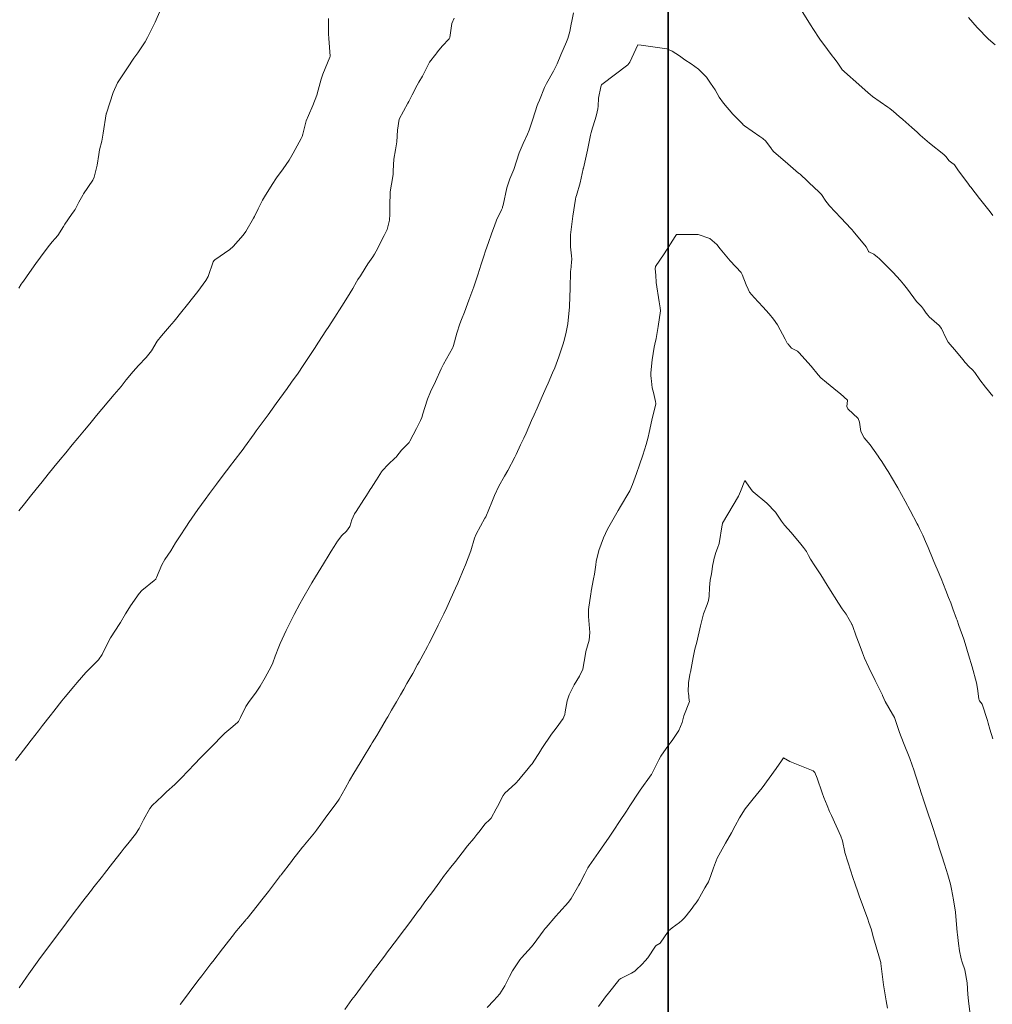
# Model space of a CAD drawing. Units: metres. Extents: x 801817 to 805545, y 8127144 to 8130715.
# Drawn here: x 802859 to 802916, y 8127640 to 8127697 of the extents above; entities that cross this region are included whole.
import ezdxf

# ---------------------------------------------------------------- set-up
doc = ezdxf.new("R2010")
doc.units = ezdxf.units.M
doc.header["$LTSCALE"] = 25
doc.layers.add('2-coordenadas', color=8, linetype='Continuous')
doc.layers.add('Curva Indice', color=36, linetype='Continuous')

msp = doc.modelspace()

# ---------------------------------------------------------------- linework, layer by layer
at = {"layer": '2-coordenadas'}
msp.add_lwpolyline([(802896.741, 8127455.3918), (802054.0196, 8127455.3918), (802054.0196, 8128384.1292), (802896.741, 8128384.1292)], close=True, dxfattribs=at)
at = {"layer": '2-coordenadas', "color": 8}
msp.add_lwpolyline([(802054.0196, 8128384.1292), (802054.0196, 8127455.3918), (802896.741, 8127455.3918), (802896.741, 8128384.1292)], close=True, dxfattribs=at)
at = {"layer": 'Curva Indice', "color": 36, "linetype": 'Continuous', "lineweight": 13, "elevation": 320, "flags": 128}
msp.add_lwpolyline([(802892.6996, 8127639.3706), (802893.1639, 8127640.0221), (802893.194, 8127640.0611), (802893.2734, 8127640.1597), (802893.8735, 8127640.9135), (802893.8889, 8127640.9286), (802894.0054, 8127641.0054), (802894.6136, 8127641.3258), (802894.814, 8127641.4373), (802895.2956, 8127641.9064), (802895.353, 8127641.9778), (802895.4059, 8127642.0305), (802895.5722, 8127642.2094), (802896.02, 8127642.8929), (802896.0517, 8127642.9185), (802896.2908, 8127643.0634), (802896.7429, 8127643.7411), (802896.7728, 8127643.7852), (802896.9773, 8127643.9622), (802897.4079, 8127644.255), (802897.5518, 8127644.3725), (802897.6885, 8127644.5205), (802897.7993, 8127644.6554), (802898.135, 8127645.0988), (802898.269, 8127645.2798), (802898.3674, 8127645.3984), (802898.494, 8127645.5725), (802898.8803, 8127646.2744), (802898.9392, 8127646.3714), (802899.0884, 8127646.6233), (802899.2369, 8127647.0036), (802899.3861, 8127647.4478), (802899.4992, 8127647.7576), (802899.5369, 8127647.8528), (802899.6075, 8127648.0052), (802900.079, 8127648.8791), (802900.4235, 8127649.4847), (802900.6475, 8127649.8823), (802900.8976, 8127650.35), (802901.2206, 8127650.8837), (802901.6855, 8127651.4644), (802902.2199, 8127652.0909), (802903.0341, 8127653.2144), (802903.2029, 8127653.4647), (802903.3051, 8127653.6159), (802903.449, 8127653.835), (802903.8245, 8127653.6289), (802905.1823, 8127653.0747), (802905.2733, 8127652.9905), (802905.4127, 8127652.6628), (802905.7116, 8127651.8001), (802905.8087, 8127651.5336), (802905.9938, 8127651.0659), (802906.1343, 8127650.7239), (802906.2372, 8127650.4949), (802906.797, 8127649.2757), (802906.8799, 8127649.0067), (802907.0173, 8127648.3628), (802907.0213, 8127648.3445), (802907.0242, 8127648.335), (802907.3675, 8127647.2445), (802907.466, 8127646.9329), (802907.6324, 8127646.4296), (802907.7499, 8127646.0986), (802907.851, 8127645.8212), (802908.3511, 8127644.4528), (802908.4204, 8127644.2663), (802908.5687, 8127643.8397), (802908.675, 8127643.4307), (802908.7366, 8127643.1784), (802909.0903, 8127641.9884), (802909.1067, 8127641.9343), (802909.111, 8127641.9159), (802909.1163, 8127641.8817), (802909.2297, 8127640.9494), (802909.275, 8127640.6372), (802909.4323, 8127639.7092), (802909.4984, 8127639.2895)], dxfattribs=at)
at = {"layer": 'Curva Indice', "color": 36, "linetype": 'Continuous', "lineweight": 13}
for points in [[(802867.2367, 8127697.3398, 337.5), (802866.9116, 8127696.6285, 337.5), (802866.4659, 8127695.7271, 337.5), (802866.3328, 8127695.4899, 337.5), (802865.9122, 8127694.8483, 337.5), (802865.6854, 8127694.5246, 337.5), (802865.3109, 8127693.9662, 337.5), (802865.0451, 8127693.5644, 337.5), (802864.7382, 8127693.0908, 337.5), (802864.4708, 8127692.5382, 337.5), (802864.0882, 8127691.3398, 337.5), (802864.0832, 8127691.3146, 337.5), (802864.0807, 8127691.3048, 337.5), (802864.076, 8127691.2846, 337.5), (802863.9027, 8127690.1618, 337.5), (802863.8125, 8127689.7117, 337.5), (802863.6937, 8127689.1926, 337.5), (802863.6473, 8127688.9341, 337.5), (802863.5442, 8127688.3174, 337.5), (802863.3786, 8127687.6145, 337.5), (802863.3009, 8127687.4413, 337.5), (802862.7558, 8127686.6342, 337.5), (802862.7141, 8127686.5685, 337.5), (802862.4816, 8127686.1567, 337.5), (802862.2599, 8127685.7271, 337.5), (802862.2181, 8127685.6567, 337.5), (802862.0557, 8127685.4435, 337.5), (802861.6612, 8127684.8771, 337.5), (802861.5852, 8127684.7464, 337.5), (802861.2617, 8127684.2246, 337.5), (802861.1036, 8127684.0376, 337.5), (802860.9287, 8127683.8534, 337.5), (802860.6916, 8127683.5635, 337.5), (802860.2544, 8127682.9641, 337.5), (802859.9867, 8127682.595, 337.5), (802859.6158, 8127682.0685, 337.5), (802859.2615, 8127681.5619, 337.5), (802859.1923, 8127681.4627, 337.5), (802859.1321, 8127681.3786, 337.5), (802858.9885, 8127681.1616, 337.5)], [(802859.0081, 8127640.469, 330), (802859.435, 8127641.0921, 330), (802859.5721, 8127641.2867, 330), (802860.0554, 8127641.9575, 330), (802860.158, 8127642.0977, 330), (802861.2983, 8127643.629, 330), (802861.337, 8127643.6816, 330), (802861.3726, 8127643.7284, 330), (802862.1603, 8127644.766, 330), (802862.6052, 8127645.3518, 330), (802862.6418, 8127645.3998, 330), (802863.2221, 8127646.1512, 330), (802863.303, 8127646.2552, 330), (802863.8536, 8127646.958, 330), (802863.9719, 8127647.1092, 330), (802864.4354, 8127647.7056, 330), (802864.9452, 8127648.3565, 330), (802865.1263, 8127648.5886, 330), (802865.3292, 8127648.8413, 330), (802865.7851, 8127649.4006, 330), (802865.9996, 8127649.7285, 330), (802866.2492, 8127650.2292, 330), (802866.606, 8127650.8921, 330), (802866.747, 8127651.0632, 330), (802867.3296, 8127651.606, 330), (802867.5894, 8127651.8697, 330), (802868.0564, 8127652.2906, 330), (802868.4704, 8127652.694, 330), (802868.7913, 8127653.0415, 330), (802869.2433, 8127653.5136, 330), (802869.5124, 8127653.7931, 330), (802870.0471, 8127654.3318, 330), (802870.2402, 8127654.5227, 330), (802870.8514, 8127655.1553, 330), (802870.9682, 8127655.267, 330), (802871.4371, 8127655.6584, 330), (802871.7361, 8127655.9151, 330), (802871.7693, 8127655.956, 330), (802871.8914, 8127656.1916, 330), (802872.1932, 8127656.8202, 330), (802872.3445, 8127657.0655, 330), (802872.7854, 8127657.6615, 330), (802873.0267, 8127658.0086, 330), (802873.3258, 8127658.5083, 330), (802873.6639, 8127659.1458, 330), (802873.7673, 8127659.3726, 330), (802873.9077, 8127659.7447, 330), (802874.1043, 8127660.2977, 330), (802874.186, 8127660.4983, 330), (802874.5423, 8127661.2454, 330), (802874.7531, 8127661.6725, 330), (802875.0086, 8127662.1754, 330), (802875.3404, 8127662.8015, 330), (802875.506, 8127663.1012, 330), (802875.9494, 8127663.8759, 330), (802876.029, 8127664.0109, 330), (802876.2429, 8127664.3636, 330), (802876.711, 8127665.129, 330), (802877.041, 8127665.6732, 330), (802877.1571, 8127665.8617, 330), (802877.3281, 8127666.1344, 330), (802877.5195, 8127666.4437, 330), (802877.7763, 8127666.7612, 330), (802878.0512, 8127667.0164, 330), (802878.237, 8127667.2957, 330), (802878.3636, 8127667.6909, 330), (802878.5182, 8127668.0393, 330), (802878.6045, 8127668.1725, 330), (802878.7402, 8127668.3799, 330), (802878.917, 8127668.651, 330), (802879.0499, 8127668.8572, 330), (802879.1995, 8127669.0887, 330), (802879.4314, 8127669.4445, 330), (802879.5178, 8127669.5756, 330), (802879.5844, 8127669.6749, 330), (802879.7977, 8127670.0073, 330), (802880.0758, 8127670.4752, 330), (802880.1365, 8127670.557, 330), (802880.4705, 8127670.8955, 330), (802880.8831, 8127671.2786, 330), (802880.9313, 8127671.3319, 330), (802880.9708, 8127671.3857, 330), (802881.2492, 8127671.7343, 330), (802881.6146, 8127672.1056, 330), (802881.6813, 8127672.1749, 330), (802881.7309, 8127672.2483, 330), (802881.9172, 8127672.6275, 330), (802882.1229, 8127672.9969, 330), (802882.3496, 8127673.449, 330), (802882.419, 8127673.6381, 330), (802882.4392, 8127673.6999, 330), (802882.4689, 8127673.7968, 330), (802882.7516, 8127674.708, 330), (802882.9335, 8127675.1315, 330), (802883.2203, 8127675.7196, 330), (802883.5585, 8127676.4664, 330), (802883.6945, 8127676.7404, 330), (802884.2139, 8127677.6571, 330), (802884.2372, 8127677.713, 330), (802884.2688, 8127677.8245, 330), (802884.4684, 8127678.5344, 330), (802884.6408, 8127679.0867, 330), (802884.7335, 8127679.3349, 330), (802884.9045, 8127679.7628, 330), (802885.0859, 8127680.2361, 330), (802885.1655, 8127680.4506, 330), (802885.4524, 8127681.2402, 330), (802885.5067, 8127681.3987, 330), (802885.6769, 8127681.9328, 330), (802885.8743, 8127682.5469, 330), (802886.0442, 8127683.0711, 330), (802886.1107, 8127683.2667, 330), (802886.3186, 8127683.8624, 330), (802886.4506, 8127684.2537, 330), (802886.4916, 8127684.3673, 330), (802886.6484, 8127684.7809, 330), (802886.7755, 8127685.1079, 330), (802887.0498, 8127685.7149, 330), (802887.1068, 8127685.8352, 330), (802887.1255, 8127685.8897, 330), (802887.1461, 8127685.9877, 330), (802887.3687, 8127686.9972, 330), (802887.5496, 8127687.5088, 330), (802887.7801, 8127688.0628, 330), (802888.0942, 8127689.0267, 330), (802888.1422, 8127689.168, 330), (802888.3144, 8127689.5683, 330), (802888.572, 8127690.119, 330), (802888.6651, 8127690.3521, 330), (802888.8781, 8127690.9904, 330), (802889.1336, 8127691.7778, 330), (802889.172, 8127691.8793, 330), (802889.2594, 8127692.0883, 330), (802889.5588, 8127692.8269, 330), (802889.675, 8127693.0601, 330), (802890.0727, 8127693.7663, 330), (802890.287, 8127694.2081, 330), (802890.5099, 8127694.716, 330), (802890.8368, 8127695.4757, 330), (802890.9073, 8127695.671, 330), (802891.0245, 8127696.081, 330), (802891.1159, 8127696.5015, 330), (802891.1468, 8127696.6896, 330), (802891.247, 8127697.1736, 330)], [(802904.4507, 8127697.3943, 330), (802905.0577, 8127696.4053, 330), (802905.1535, 8127696.2533, 330), (802905.5742, 8127695.6419, 330), (802906.0202, 8127695.0399, 330), (802906.2878, 8127694.675, 330), (802906.3848, 8127694.5445, 330), (802906.5711, 8127694.2888, 330), (802906.8941, 8127693.8369, 330), (802906.9204, 8127693.807, 330), (802906.9975, 8127693.737, 330), (802907.8273, 8127693.0015, 330), (802908.3737, 8127692.5129, 330), (802908.491, 8127692.4107, 330), (802908.6336, 8127692.301, 330), (802909.5168, 8127691.6793, 330), (802909.6283, 8127691.5962, 330), (802909.8494, 8127691.4231, 330), (802910.1862, 8127691.145, 330), (802910.3838, 8127690.9732, 330), (802910.919, 8127690.4968, 330), (802911.2214, 8127690.2225, 330), (802911.402, 8127690.0565, 330), (802911.9442, 8127689.5832, 330), (802912.7844, 8127688.9218, 330), (802912.9186, 8127688.7988, 330), (802913.0612, 8127688.5866, 330), (802913.0851, 8127688.5548, 330), (802913.3289, 8127688.3947, 330), (802913.3625, 8127688.3715, 330), (802913.4003, 8127688.3222, 330), (802913.5856, 8127688.0282, 330), (802914.2028, 8127687.1997, 330), (802914.2859, 8127687.0919, 330), (802914.3414, 8127687.0213, 330), (802914.8585, 8127686.368, 330), (802915.4745, 8127685.5867, 330), (802915.632, 8127685.3867, 330)], [(802884.2975, 8127696.8499, 332.5), (802884.1679, 8127696.5393, 332.5), (802884.0491, 8127695.726, 332.5), (802884.0192, 8127695.6525, 332.5), (802883.6138, 8127695.2365, 332.5), (802883.3363, 8127694.8962, 332.5), (802883.2955, 8127694.8383, 332.5), (802883.2404, 8127694.7701, 332.5), (802882.8808, 8127694.2997, 332.5), (802882.6642, 8127693.8668, 332.5), (802882.4678, 8127693.4871, 332.5), (802882.2444, 8127693.135, 332.5), (802882.1504, 8127692.9519, 332.5), (802881.8733, 8127692.3945, 332.5), (802881.6706, 8127692.0019, 332.5), (802881.6179, 8127691.9132, 332.5), (802881.109, 8127690.9765, 332.5), (802881.0083, 8127690.3423, 332.5), (802880.977, 8127689.6745, 332.5), (802880.8942, 8127689.2028, 332.5), (802880.7914, 8127688.6554, 332.5), (802880.7582, 8127687.9705, 332.5), (802880.7513, 8127687.7836, 332.5), (802880.7311, 8127687.6493, 332.5), (802880.5906, 8127686.7572, 332.5), (802880.5567, 8127685.9255, 332.5), (802880.5661, 8127685.6499, 332.5), (802880.5734, 8127685.4513, 332.5), (802880.5459, 8127685.1175, 332.5), (802880.4864, 8127684.8698, 332.5), (802880.4024, 8127684.574, 332.5), (802880.3398, 8127684.4203, 332.5), (802880.2287, 8127684.225, 332.5), (802880.0404, 8127683.8507, 332.5), (802879.8739, 8127683.4719, 332.5), (802879.6826, 8127683.1245, 332.5), (802879.5827, 8127682.9814, 332.5), (802879.2826, 8127682.5656, 332.5), (802879.1246, 8127682.3146, 332.5), (802878.8521, 8127681.8712, 332.5), (802878.7061, 8127681.6507, 332.5), (802878.6317, 8127681.5284, 332.5), (802878.4108, 8127681.1294, 332.5), (802878.2664, 8127680.8882, 332.5), (802877.8121, 8127680.1668, 332.5), (802877.5962, 8127679.828, 332.5), (802877.5001, 8127679.6804, 332.5), (802877.0103, 8127678.924, 332.5), (802876.847, 8127678.6712, 332.5), (802876.4243, 8127678.0171, 332.5), (802876.1885, 8127677.6535, 332.5), (802875.8363, 8127677.1174, 332.5), (802875.5272, 8127676.6545, 332.5), (802875.2299, 8127676.2188, 332.5), (802874.8571, 8127675.6828, 332.5), (802874.6047, 8127675.3284, 332.5), (802874.1671, 8127674.7284, 332.5), (802873.9582, 8127674.4419, 332.5), (802873.4864, 8127673.7936, 332.5), (802873.3165, 8127673.5607, 332.5), (802872.8009, 8127672.8591, 332.5), (802872.6687, 8127672.6779, 332.5), (802872.1179, 8127671.9158, 332.5), (802872.0306, 8127671.7981, 332.5), (802871.4354, 8127671.0147, 332.5), (802871.3749, 8127670.9349, 332.5), (802870.7616, 8127670.1233, 332.5), (802870.4895, 8127669.7605, 332.5), (802870.0816, 8127669.2089, 332.5), (802869.8353, 8127668.8713, 332.5), (802869.4111, 8127668.2774, 332.5), (802868.8858, 8127667.5273, 332.5), (802868.7413, 8127667.3144, 332.5), (802868.3297, 8127666.6975, 332.5), (802868.1082, 8127666.3415, 332.5), (802867.8371, 8127665.881, 332.5), (802867.4907, 8127665.3666, 332.5), (802867.3008, 8127665.0617, 332.5), (802866.9989, 8127664.32, 332.5), (802866.9661, 8127664.2517, 332.5), (802866.957, 8127664.2404, 332.5), (802866.8644, 8127664.1619, 332.5), (802866.1438, 8127663.5724, 332.5), (802865.9817, 8127663.3942, 332.5), (802865.4808, 8127662.6741, 332.5), (802865.4242, 8127662.584, 332.5), (802865.2041, 8127662.209, 332.5), (802864.9054, 8127661.719, 332.5), (802864.8676, 8127661.6597, 332.5), (802864.3167, 8127660.817, 332.5), (802864.2277, 8127660.6492, 332.5), (802863.8404, 8127659.8499, 332.5), (802863.6252, 8127659.5474, 332.5), (802863.1163, 8127659.0336, 332.5), (802862.8929, 8127658.8, 332.5), (802862.3936, 8127658.2274, 332.5), (802862.1919, 8127657.9908, 332.5), (802861.6897, 8127657.3912, 332.5), (802861.4895, 8127657.1457, 332.5), (802861.0201, 8127656.5578, 332.5), (802860.8097, 8127656.2883, 332.5), (802860.3718, 8127655.7169, 332.5), (802860.1397, 8127655.4142, 332.5), (802859.7205, 8127654.8703, 332.5), (802859.4682, 8127654.5461, 332.5), (802859.0672, 8127654.0337, 332.5), (802858.7921, 8127653.6853, 332.5)], [(802877.0048, 8127696.8282, 335), (802877.0039, 8127695.9486, 335), (802877.0132, 8127695.673, 335), (802877.0984, 8127694.6426, 335), (802877.0994, 8127694.6284, 335), (802877.0982, 8127694.6215, 335), (802877.0844, 8127694.5863, 335), (802876.6765, 8127693.6036, 335), (802876.5818, 8127693.3087, 335), (802876.4058, 8127692.6706, 335), (802876.3184, 8127692.3846, 335), (802876.0905, 8127691.7787, 335), (802875.8314, 8127691.2048, 335), (802875.702, 8127690.8782, 335), (802875.5141, 8127690.1204, 335), (802875.4668, 8127689.9672, 335), (802875.4148, 8127689.856, 335), (802874.9525, 8127689.0105, 335), (802874.7074, 8127688.5972, 335), (802874.3664, 8127688.086, 335), (802873.9853, 8127687.5634, 335), (802873.721, 8127687.1883, 335), (802873.2729, 8127686.4621, 335), (802873.1621, 8127686.2628, 335), (802872.91, 8127685.765, 335), (802872.6916, 8127685.3176, 335), (802872.6397, 8127685.22, 335), (802872.1837, 8127684.4414, 335), (802872.0317, 8127684.2333, 335), (802871.4503, 8127683.5735, 335), (802871.2577, 8127683.3967, 335), (802870.3912, 8127682.7927, 335), (802870.34, 8127682.7537, 335), (802870.3274, 8127682.7388, 335), (802870.3019, 8127682.6876, 335), (802869.9976, 8127681.8374, 335), (802869.8591, 8127681.5923, 335), (802869.3929, 8127680.9628, 335), (802869.1713, 8127680.6732, 335), (802868.7181, 8127680.1015, 335), (802868.4728, 8127679.7933, 335), (802868.0285, 8127679.2343, 335), (802867.7611, 8127678.9191, 335), (802867.28, 8127678.3859, 335), (802867.0423, 8127678.0628, 335), (802866.708, 8127677.517, 335), (802866.3947, 8127677.1188, 335), (802865.9482, 8127676.6627, 335), (802865.6351, 8127676.3108, 335), (802865.2442, 8127675.8151, 335), (802864.9381, 8127675.4416, 335), (802864.5288, 8127674.9618, 335), (802864.2173, 8127674.5931, 335), (802863.8172, 8127674.1159, 335), (802863.5057, 8127673.7428, 335), (802863.1162, 8127673.2738, 335), (802862.8025, 8127672.8941, 335), (802862.4164, 8127672.4254, 335), (802862.0968, 8127672.0384, 335), (802861.7206, 8127671.5808, 335), (802861.3946, 8127671.182, 335), (802861.0338, 8127670.7384, 335), (802860.7026, 8127670.3311, 335), (802860.3485, 8127669.8953, 335), (802860.0026, 8127669.4687, 335), (802859.6691, 8127669.0566, 335), (802859.3138, 8127668.6167, 335), (802858.9893, 8127668.2142, 335)], [(802915.7541, 8127695.3039, 332.5), (802915.3749, 8127695.6417, 332.5), (802914.7126, 8127696.3234, 332.5), (802914.2076, 8127696.9009, 332.5)], [(802868.3747, 8127639.4972, 327.5), (802868.7959, 8127640.0612, 327.5), (802868.9961, 8127640.3271, 327.5), (802869.4782, 8127640.9619, 327.5), (802869.6309, 8127641.1609, 327.5), (802870.1642, 8127641.8508, 327.5), (802870.2744, 8127641.995, 327.5), (802870.8405, 8127642.741, 327.5), (802870.9043, 8127642.8244, 327.5), (802871.5257, 8127643.6271, 327.5), (802871.551, 8127643.6575, 327.5), (802872.2121, 8127644.4361, 327.5), (802872.2385, 8127644.4683, 327.5), (802872.262, 8127644.4981, 327.5), (802872.8504, 8127645.2375, 327.5), (802873.1218, 8127645.574, 327.5), (802873.5072, 8127646.0681, 327.5), (802874.1503, 8127646.9106, 327.5), (802874.1979, 8127646.9714, 327.5), (802874.2228, 8127647.0031, 327.5), (802874.2493, 8127647.0374, 327.5), (802874.8385, 8127647.8132, 327.5), (802874.9207, 8127647.9189, 327.5), (802875.4903, 8127648.6436, 327.5), (802875.5447, 8127648.7101, 327.5), (802875.5984, 8127648.7737, 327.5), (802876.1791, 8127649.4818, 327.5), (802876.294, 8127649.6316, 327.5), (802876.7967, 8127650.3333, 327.5), (802876.9577, 8127650.5404, 327.5), (802877.4521, 8127651.175, 327.5), (802877.6243, 8127651.4459, 327.5), (802877.9675, 8127652.0645, 327.5), (802878.2219, 8127652.5149, 327.5), (802878.4763, 8127652.9535, 327.5), (802878.8319, 8127653.5519, 327.5), (802879.0055, 8127653.8385, 327.5), (802879.4535, 8127654.5711, 327.5), (802879.5443, 8127654.7197, 327.5), (802879.8045, 8127655.1462, 327.5), (802879.9377, 8127655.3683, 327.5), (802880.3761, 8127656.1088, 327.5), (802880.4448, 8127656.2255, 327.5), (802880.6676, 8127656.6072, 327.5), (802880.9538, 8127657.0996, 327.5), (802881.1887, 8127657.5071, 327.5), (802881.3763, 8127657.8356, 327.5), (802881.5593, 8127658.1548, 327.5), (802881.7302, 8127658.455, 327.5), (802881.8973, 8127658.7528, 327.5), (802882.1811, 8127659.2668, 327.5), (802882.2711, 8127659.4306, 327.5), (802882.3589, 8127659.5924, 327.5), (802882.5021, 8127659.8562, 327.5), (802882.7478, 8127660.309, 327.5), (802882.8507, 8127660.5046, 327.5), (802883.2116, 8127661.2175, 327.5), (802883.3828, 8127661.5608, 327.5), (802883.6992, 8127662.2113, 327.5), (802883.8756, 8127662.5847, 327.5), (802884.1147, 8127663.1054, 327.5), (802884.3883, 8127663.7085, 327.5), (802884.5174, 8127664.003, 327.5), (802884.8935, 8127664.8826, 327.5), (802884.9087, 8127664.9196, 327.5), (802884.9623, 8127665.056, 327.5), (802885.2655, 8127665.8831, 327.5), (802885.4966, 8127666.6219, 327.5), (802885.5845, 8127666.8528, 327.5), (802885.8339, 8127667.3182, 327.5), (802886.0957, 8127667.7745, 327.5), (802886.1381, 8127667.8599, 327.5), (802886.4919, 8127668.711, 327.5), (802886.6511, 8127669.1011, 327.5), (802886.9082, 8127669.6411, 327.5), (802887.2345, 8127670.213, 327.5), (802887.4223, 8127670.5516, 327.5), (802887.8304, 8127671.3355, 327.5), (802887.9018, 8127671.4797, 327.5), (802888.1648, 8127672.0348, 327.5), (802888.3144, 8127672.3476, 327.5), (802888.3552, 8127672.4344, 327.5), (802888.4912, 8127672.7315, 327.5), (802888.8105, 8127673.4506, 327.5), (802888.9576, 8127673.7841, 327.5), (802889.1356, 8127674.1784, 327.5), (802889.3146, 8127674.5861, 327.5), (802889.4268, 8127674.8486, 327.5), (802889.6597, 8127675.3828, 327.5), (802889.7648, 8127675.6322, 327.5), (802890.0188, 8127676.232, 327.5), (802890.1512, 8127676.5295, 327.5), (802890.3985, 8127677.1673, 327.5), (802890.6278, 8127677.8508, 327.5), (802890.7076, 8127678.1123, 327.5), (802890.8205, 8127678.5892, 327.5), (802890.9076, 8127679.0809, 327.5), (802891.0161, 8127680.0784, 327.5), (802891.0179, 8127680.1027, 327.5), (802891.0181, 8127680.1115, 327.5), (802891.0569, 8127681.1488, 327.5), (802891.0709, 8127682.1255, 327.5), (802891.0755, 8127682.1666, 327.5), (802891.0809, 8127682.2019, 327.5), (802891.1349, 8127682.6628, 327.5), (802891.1494, 8127682.8373, 327.5), (802891.124, 8127683.0378, 327.5), (802891.0612, 8127683.5503, 327.5), (802891.0701, 8127684.1202, 327.5), (802891.0707, 8127684.1716, 327.5), (802891.074, 8127684.2579, 327.5), (802891.2011, 8127685.3511, 327.5), (802891.3576, 8127686.3324, 327.5), (802891.388, 8127686.4513, 327.5), (802891.4193, 8127686.5504, 327.5), (802891.6354, 8127687.282, 327.5), (802891.8067, 8127688.0916, 327.5), (802891.813, 8127688.1194, 327.5), (802891.8184, 8127688.1404, 327.5), (802892.0596, 8127689.1748, 327.5), (802892.2311, 8127690.0434, 327.5), (802892.2736, 8127690.2154, 327.5), (802892.358, 8127690.4815, 327.5), (802892.5061, 8127690.9544, 327.5), (802892.5891, 8127691.239, 327.5), (802892.6625, 8127691.5744, 327.5), (802892.6768, 8127691.7482, 327.5), (802892.7026, 8127692.1985, 327.5), (802892.8272, 8127692.867, 327.5), (802892.8741, 8127692.9803, 327.5), (802892.8957, 8127693.0053, 327.5), (802894.3977, 8127694.152, 327.5), (802894.5227, 8127694.3027, 327.5), (802894.989, 8127695.312, 327.5), (802895.1798, 8127695.2942, 327.5), (802896.6685, 8127695.0732, 327.5), (802896.9884, 8127694.9418, 327.5), (802897.4044, 8127694.6569, 327.5), (802897.7102, 8127694.4411, 327.5), (802898.0876, 8127694.1991, 327.5), (802898.5096, 8127693.8932, 327.5), (802898.9865, 8127693.4214, 327.5), (802899.1026, 8127693.2512, 327.5), (802899.2073, 8127693.0838, 327.5), (802899.475, 8127692.6807, 327.5), (802899.7187, 8127692.2655, 327.5), (802899.9573, 8127691.9159, 327.5), (802900.5012, 8127691.2813, 327.5), (802901.0669, 8127690.7091, 327.5), (802901.1185, 8127690.6627, 327.5), (802901.1894, 8127690.6039, 327.5), (802902.0832, 8127689.967, 327.5), (802902.2624, 8127689.8517, 327.5), (802902.4186, 8127689.6977, 327.5), (802902.751, 8127689.2516, 327.5), (802902.7721, 8127689.2186, 327.5), (802902.7867, 8127689.1968, 327.5), (802902.8738, 8127689.1116, 327.5), (802903.7011, 8127688.3811, 327.5), (802904.3316, 8127687.8437, 327.5), (802904.3677, 8127687.817, 327.5), (802904.4156, 8127687.7803, 327.5), (802905.3009, 8127686.9566, 327.5), (802905.3387, 8127686.9174, 327.5), (802905.4106, 8127686.8507, 327.5), (802905.6559, 8127686.6109, 327.5), (802905.9258, 8127686.2218, 327.5), (802905.9981, 8127686.114, 327.5), (802906.1367, 8127685.95, 327.5), (802906.7955, 8127685.2383, 327.5), (802907.3982, 8127684.5958, 327.5), (802907.4498, 8127684.5408, 327.5), (802907.5092, 8127684.4759, 327.5), (802908.2679, 8127683.5593, 327.5), (802908.3981, 8127683.3026, 327.5), (802908.4062, 8127683.2863, 327.5), (802908.4205, 8127683.275, 327.5), (802908.7109, 8127683.1234, 327.5), (802908.9134, 8127682.9626, 327.5), (802909.008, 8127682.8725, 327.5), (802909.117, 8127682.7742, 327.5), (802909.8369, 8127682.0692, 327.5), (802910.2428, 8127681.6108, 327.5), (802910.4302, 8127681.3841, 327.5), (802910.6633, 8127681.0894, 327.5), (802911.1946, 8127680.3761, 327.5), (802911.2848, 8127680.2785, 327.5), (802911.4848, 8127680.0884, 327.5), (802911.5943, 8127679.9343, 327.5), (802911.7429, 8127679.7015, 327.5), (802911.8636, 8127679.5581, 327.5), (802911.9221, 8127679.497, 327.5), (802912.5088, 8127678.9811, 327.5), (802912.6454, 8127678.8069, 327.5), (802912.889, 8127678.2576, 327.5), (802913.0321, 8127678.0118, 327.5), (802913.5233, 8127677.4438, 327.5), (802913.8916, 8127677.0151, 327.5), (802914.0274, 8127676.8225, 327.5), (802914.2437, 8127676.5699, 327.5), (802914.4411, 8127676.3996, 327.5), (802914.5807, 8127676.2468, 327.5), (802914.8784, 8127675.8149, 327.5), (802915.1931, 8127675.3928, 327.5), (802915.6343, 8127674.8823, 327.5)], [(802877.9397, 8127639.2132, 325), (802878.3643, 8127639.7847, 325), (802878.5418, 8127640.0236, 325), (802879.0065, 8127640.6534, 325), (802879.1448, 8127640.8395, 325), (802879.6538, 8127641.5226, 325), (802879.7529, 8127641.6547, 325), (802880.3057, 8127642.39, 325), (802880.3684, 8127642.4734, 325), (802881.0095, 8127643.3112, 325), (802881.1732, 8127643.5258, 325), (802881.6678, 8127644.1841, 325), (802882.1401, 8127644.8207, 325), (802882.2369, 8127644.9521, 325), (802882.2912, 8127645.0259, 325), (802882.6681, 8127645.5392, 325), (802882.8541, 8127645.7926, 325), (802883.0006, 8127645.9939, 325), (802883.4651, 8127646.6351, 325), (802883.6935, 8127646.9347, 325), (802884.1207, 8127647.4726, 325), (802884.3911, 8127647.8196, 325), (802884.7687, 8127648.3122, 325), (802885.0872, 8127648.715, 325), (802885.4446, 8127649.1534, 325), (802885.6309, 8127649.387, 325), (802885.7336, 8127649.5251, 325), (802886.1164, 8127649.9966, 325), (802886.3564, 8127650.2303, 325), (802886.4498, 8127650.3348, 325), (802886.7514, 8127650.8681, 325), (802886.8214, 8127651.0045, 325), (802887.1588, 8127651.6535, 325), (802887.21, 8127651.7304, 325), (802887.2375, 8127651.7589, 325), (802887.8854, 8127652.36, 325), (802888.071, 8127652.5674, 325), (802888.1445, 8127652.6626, 325), (802888.6033, 8127653.2224, 325), (802888.768, 8127653.4142, 325), (802888.8344, 8127653.5001, 325), (802889.3252, 8127654.2494, 325), (802889.3428, 8127654.2774, 325), (802889.3485, 8127654.2862, 325), (802889.4058, 8127654.3743, 325), (802889.9728, 8127655.2073, 325), (802890.237, 8127655.5603, 325), (802890.6348, 8127656.1195, 325), (802890.6851, 8127656.2219, 325), (802890.7321, 8127656.3531, 325), (802890.7669, 8127656.5095, 325), (802890.8769, 8127657.1625, 325), (802890.9935, 8127657.5093, 325), (802891.2896, 8127658.0939, 325), (802891.5939, 8127658.5914, 325), (802891.795, 8127659.0004, 325), (802891.9391, 8127659.8796, 325), (802891.9677, 8127660.0276, 325), (802892.1621, 8127660.6878, 325), (802892.1992, 8127661.1252, 325), (802892.1096, 8127662.0516, 325), (802892.1162, 8127662.4677, 325), (802892.2469, 8127663.3816, 325), (802892.263, 8127663.499, 325), (802892.2669, 8127663.5234, 325), (802892.404, 8127664.2462, 325), (802892.4609, 8127664.5289, 325), (802892.5446, 8127665.0632, 325), (802892.5676, 8127665.2604, 325), (802892.7215, 8127665.905, 325), (802892.993, 8127666.6262, 325), (802893.2271, 8127667.1347, 325), (802893.4492, 8127667.5505, 325), (802893.8362, 8127668.2176, 325), (802893.9765, 8127668.463, 325), (802894.4563, 8127669.2697, 325), (802894.5106, 8127669.3685, 325), (802894.6679, 8127669.7319, 325), (802894.9034, 8127670.3703, 325), (802895.0799, 8127670.8744, 325), (802895.2684, 8127671.4431, 325), (802895.4679, 8127672.0714, 325), (802895.5809, 8127672.4885, 325), (802895.6386, 8127672.7547, 325), (802895.8, 8127673.4843, 325), (802896.0222, 8127674.4334, 325), (802896.0246, 8127674.4857, 325), (802896.0211, 8127674.5216, 325), (802896.0159, 8127674.5639, 325), (802895.895, 8127675.0905, 325), (802895.8228, 8127675.3601, 325), (802895.7759, 8127675.7541, 325), (802895.7628, 8127675.9017, 325), (802895.7451, 8127676.0672, 325), (802895.7455, 8127676.228, 325), (802895.8102, 8127676.9861, 325), (802895.9367, 8127677.7301, 325), (802895.9747, 8127677.9019, 325), (802896.0419, 8127678.2259, 325), (802896.1641, 8127678.9336, 325), (802896.2954, 8127679.8306, 325), (802896.2917, 8127680.0176, 325), (802896.2167, 8127680.3686, 325), (802896.0599, 8127681.4803, 325), (802896.0356, 8127681.9196, 325), (802895.992, 8127682.2847, 325), (802896.0084, 8127682.4081, 325), (802896.5087, 8127683.1606, 325), (802897.1644, 8127684.1641, 325), (802897.228, 8127684.27, 325), (802897.6403, 8127684.2836, 325), (802898.4877, 8127684.2748, 325), (802899.1805, 8127684.042, 325), (802899.5716, 8127683.6962, 325), (802899.7783, 8127683.4395, 325), (802900.3464, 8127682.7387, 325), (802900.9876, 8127682.0566, 325), (802901.0547, 8127681.9506, 325), (802901.2894, 8127681.3537, 325), (802901.3934, 8127681.0901, 325), (802901.479, 8127680.9311, 325), (802901.743, 8127680.6173, 325), (802902.2528, 8127680.0669, 325), (802902.6118, 8127679.6572, 325), (802902.8754, 8127679.3551, 325), (802903.1136, 8127679.0202, 325), (802903.5531, 8127678.1867, 325), (802903.6768, 8127677.9648, 325), (802903.6994, 8127677.9336, 325), (802903.7247, 8127677.9009, 325), (802903.9246, 8127677.6736, 325), (802904.1064, 8127677.559, 325), (802904.2605, 8127677.483, 325), (802904.3517, 8127677.4102, 325), (802905.0614, 8127676.6237, 325), (802905.4753, 8127676.1158, 325), (802905.6336, 8127675.9397, 325), (802905.9612, 8127675.6625, 325), (802906.6039, 8127675.1535, 325), (802906.7726, 8127675.0011, 325), (802907.176, 8127674.6501, 325), (802907.1818, 8127674.6413, 325), (802907.1827, 8127674.6199, 325), (802907.1399, 8127674.2774, 325), (802907.1692, 8127674.1814, 325), (802907.2039, 8127674.1378, 325), (802907.7888, 8127673.5686, 325), (802907.8731, 8127673.3651, 325), (802907.9521, 8127672.8267, 325), (802908.144, 8127672.4593, 325), (802908.4886, 8127672.0397, 325), (802908.9583, 8127671.3835, 325), (802909.0238, 8127671.2872, 325), (802909.1714, 8127671.0692, 325), (802909.4281, 8127670.6646, 325), (802909.531, 8127670.4975, 325), (802910.0465, 8127669.6387, 325), (802910.0829, 8127669.5788, 325), (802910.0925, 8127669.5632, 325), (802910.1085, 8127669.5346, 325), (802910.5377, 8127668.766, 325), (802910.8274, 8127668.2256, 325), (802911.2273, 8127667.4485, 325), (802911.2767, 8127667.3479, 325), (802911.3544, 8127667.1869, 325), (802911.5478, 8127666.7838, 325), (802911.7101, 8127666.4286, 325), (802911.8658, 8127666.0687, 325), (802912.1646, 8127665.3589, 325), (802912.2025, 8127665.2678, 325), (802912.5057, 8127664.5329, 325), (802912.5456, 8127664.4355, 325), (802912.6132, 8127664.2659, 325), (802912.8897, 8127663.5762, 325), (802913.0515, 8127663.1724, 325), (802913.1783, 8127662.8492, 325), (802913.3055, 8127662.5127, 325), (802913.5224, 8127661.9268, 325), (802913.5501, 8127661.8503, 325), (802913.6577, 8127661.5388, 325), (802913.9309, 8127660.7338, 325), (802914.0102, 8127660.4852, 325), (802914.2103, 8127659.8239, 325), (802914.4199, 8127659.1376, 325), (802914.6812, 8127658.1935, 325), (802914.7384, 8127657.8666, 325), (802914.8151, 8127657.2761, 325), (802914.8342, 8127657.185, 325), (802914.8544, 8127657.1567, 325), (802915.0086, 8127656.9662, 325), (802915.318, 8127656.0196, 325), (802915.36, 8127655.8549, 325), (802915.453, 8127655.5039, 325), (802915.6173, 8127654.9467, 325)], [(802886.2157, 8127639.3129, 322.5), (802886.6171, 8127639.7258, 322.5), (802886.9624, 8127640.1089, 322.5), (802887.2585, 8127640.5757, 322.5), (802887.5159, 8127641.1169, 322.5), (802887.6952, 8127641.4476, 322.5), (802888.1206, 8127642.0835, 322.5), (802888.2281, 8127642.2169, 322.5), (802888.8043, 8127642.8536, 322.5), (802888.9557, 8127643.0408, 322.5), (802889.473, 8127643.7547, 322.5), (802889.5921, 8127643.9071, 322.5), (802889.6578, 8127643.9825, 322.5), (802890.2251, 8127644.6305, 322.5), (802890.3932, 8127644.8197, 322.5), (802890.9602, 8127645.4447, 322.5), (802891.1166, 8127645.6577, 322.5), (802891.5527, 8127646.4295, 322.5), (802891.6085, 8127646.5326, 322.5), (802891.9015, 8127647.094, 322.5), (802892.0799, 8127647.4371, 322.5), (802892.1591, 8127647.5653, 322.5), (802892.6971, 8127648.3256, 322.5), (802892.8804, 8127648.5861, 322.5), (802893.3271, 8127649.2278, 322.5), (802893.5978, 8127649.6304, 322.5), (802893.9238, 8127650.1304, 322.5), (802894.321, 8127650.7425, 322.5), (802894.5216, 8127651.0522, 322.5), (802895.0391, 8127651.8485, 322.5), (802895.12, 8127651.9661, 322.5), (802895.764, 8127652.8549, 322.5), (802895.768, 8127652.8609, 322.5), (802895.7781, 8127652.8797, 322.5), (802896.2024, 8127653.7204, 322.5), (802896.3219, 8127653.9303, 322.5), (802896.7752, 8127654.5735, 322.5), (802896.9911, 8127654.8568, 322.5), (802897.3746, 8127655.4299, 322.5), (802897.5608, 8127655.9035, 322.5), (802897.6653, 8127656.2745, 322.5), (802897.9826, 8127657.1117, 322.5), (802897.9843, 8127657.1173, 322.5), (802897.9849, 8127657.1253, 322.5), (802897.9794, 8127657.1776, 322.5), (802897.9231, 8127657.6125, 322.5), (802897.9194, 8127657.6594, 322.5), (802897.9386, 8127658.2213, 322.5), (802898.008, 8127658.6742, 322.5), (802898.0289, 8127658.7739, 322.5), (802898.0381, 8127658.8224, 322.5), (802898.1993, 8127659.6676, 322.5), (802898.3078, 8127660.1515, 322.5), (802898.4082, 8127660.5639, 322.5), (802898.6273, 8127661.5244, 322.5), (802898.8114, 8127662.2173, 322.5), (802899.0234, 8127662.7578, 322.5), (802899.102, 8127662.9913, 322.5), (802899.1317, 8127663.2471, 322.5), (802899.1435, 8127663.7531, 322.5), (802899.1963, 8127664.1742, 322.5), (802899.2639, 8127664.5471, 322.5), (802899.3528, 8127665.0997, 322.5), (802899.3782, 8127665.2463, 322.5), (802899.4078, 8127665.3799, 322.5), (802899.5158, 8127665.7804, 322.5), (802899.6097, 8127666.0294, 322.5), (802899.7106, 8127666.3136, 322.5), (802899.8917, 8127667.3882, 322.5), (802899.9021, 8127667.4411, 322.5), (802899.9107, 8127667.4742, 322.5), (802899.9165, 8127667.4893, 322.5), (802900.8331, 8127669.0643, 322.5), (802900.9589, 8127669.3327, 322.5), (802901.2, 8127669.976, 322.5), (802901.6407, 8127669.3671, 322.5), (802901.6974, 8127669.3064, 322.5), (802902.4942, 8127668.6458, 322.5), (802902.9946, 8127668.13, 322.5), (802903.3355, 8127667.5971, 322.5), (802903.5136, 8127667.3708, 322.5), (802903.8969, 8127666.9501, 322.5), (802904.4582, 8127666.2668, 322.5), (802904.6172, 8127666.082, 322.5), (802904.789, 8127665.8432, 322.5), (802904.9169, 8127665.6042, 322.5), (802905.0322, 8127665.3974, 322.5), (802905.2799, 8127665.0042, 322.5), (802905.6245, 8127664.4817, 322.5), (802905.9919, 8127663.8805, 322.5), (802906.0861, 8127663.725, 322.5), (802906.6611, 8127662.8284, 322.5), (802906.8751, 8127662.509, 322.5), (802907.0908, 8127662.1877, 322.5), (802907.2755, 8127661.8799, 322.5), (802907.4199, 8127661.6213, 322.5), (802907.4353, 8127661.5934, 322.5), (802907.4434, 8127661.5749, 322.5), (802907.4609, 8127661.5267, 322.5), (802907.6802, 8127660.9228, 322.5), (802907.8562, 8127660.4644, 322.5), (802908.043, 8127659.9519, 322.5), (802908.1687, 8127659.6306, 322.5), (802908.4121, 8127659.103, 322.5), (802908.7916, 8127658.3342, 322.5), (802908.8262, 8127658.2659, 322.5), (802909.2108, 8127657.4876, 322.5), (802909.2184, 8127657.4685, 322.5), (802909.3685, 8127657.1225, 322.5), (802909.7984, 8127656.3888, 322.5), (802909.9094, 8127656.1802, 322.5), (802909.9553, 8127656.0603, 322.5), (802910.2052, 8127655.3122, 322.5), (802910.433, 8127654.7202, 322.5), (802910.7985, 8127653.8045, 322.5), (802910.9403, 8127653.4204, 322.5), (802911.0386, 8127653.144, 322.5), (802911.1575, 8127652.7804, 322.5), (802911.1929, 8127652.666, 322.5), (802911.5018, 8127651.6949, 322.5), (802911.5526, 8127651.5409, 322.5), (802911.5587, 8127651.522, 322.5), (802911.8313, 8127650.6962, 322.5), (802912.0525, 8127650.0224, 322.5), (802912.38, 8127649.0119, 322.5), (802912.5087, 8127648.613, 322.5), (802912.5879, 8127648.3663, 322.5), (802912.658, 8127648.1494, 322.5), (802912.8171, 8127647.6479, 322.5), (802913.0017, 8127647.0274, 322.5), (802913.1566, 8127646.4867, 322.5), (802913.2294, 8127646.1966, 322.5), (802913.349, 8127645.5834, 322.5), (802913.4512, 8127644.8571, 322.5), (802913.5536, 8127643.6893, 322.5), (802913.5642, 8127643.5572, 322.5), (802913.6219, 8127643.0474, 322.5), (802913.69, 8127642.6182, 322.5), (802913.7891, 8127642.1504, 322.5), (802913.8454, 8127641.9653, 322.5), (802913.9921, 8127641.5037, 322.5), (802914.133, 8127640.7501, 322.5), (802914.1769, 8127640.0763, 322.5), (802914.2081, 8127639.7138, 322.5), (802914.3373, 8127638.7546, 322.5)]]:
    msp.add_polyline3d(points, dxfattribs=at)

doc.saveas('drawing.dxf')
